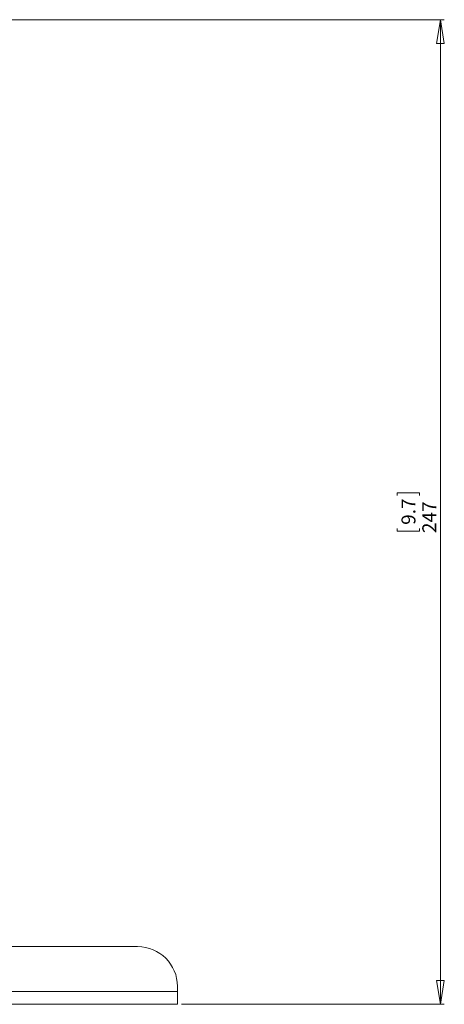
# Model space of a CAD drawing. Units: millimetres. Extents: x 50 to 1929, y 154 to 1378.
# Drawn here: x 288 to 394, y 606 to 853 of the extents above; entities that cross this region are included whole.
import ezdxf

# ---------------------------------------------------------------- set-up
doc = ezdxf.new("R2010")
doc.units = ezdxf.units.MM
doc.styles.add('SLDTEXTSTYLE1', font='TXT', dxfattribs={"width": 0.75})
doc.dimstyles.new('SLDDIMSTYLE1', dxfattribs={"dimtxt": 3.5, "dimasz": 6, "dimexe": 0, "dimexo": 0.0625, "dimgap": 0.875, "dimtad": 1, "dimdec": 0, "dimrnd": 1e-09, "dimzin": 12, "dimdsep": 46, "dimtxsty": 'SLDTEXTSTYLE1', "dimblk1": 'CLOSED', "dimblk2": 'CLOSED', "dimsah": 1, "dimcen": 0.09, "dimadec": 0, "dimazin": 3, "dimtfac": 1, "dimtdec": 0, "dimtofl": 0, "dimtmove": 0, "dimatfit": 3, "dimldrblk": 'CLOSED', "dimfxl": 0, "dimfrac": 2, "dimtolj": 1, "dimtzin": 12, "dimarcsym": 0})

# ---------------------------------------------------------------- blocks, each defined once
blk = doc.blocks.new('_CLOSED')
at = {"color": 0, "linetype": 'ByBlock', "lineweight": -2}
for p, q in [((-1, 0.166667), (0, 0)), ((-1, 0.166667), (-1, -0.166667)), ((0, 0), (-1, -0.166667)), ((0, 0), (-1, 0))]:
    blk.add_line(p, q, dxfattribs=at)
blk = doc.blocks.new('*D5')
at = {"color": 7, "linetype": 'Continuous', "lineweight": 0}
for p, q in [((273.28, 853.03), (394.29, 853.03)), ((393.29, 853.03), (393.29, 605.78)), ((382.49, 733.53), (382.49, 734.24)), ((382.49, 734.24), (388.05, 734.24)), ((388.05, 734.24), (388.05, 733.53)), ((382.49, 725.29), (382.49, 724.58)), ((382.49, 724.58), (388.05, 724.58)), ((388.05, 724.58), (388.05, 725.29)), ((328.28, 605.78), (394.29, 605.78))]:
    blk.add_line(p, q, dxfattribs=at)
at = {"color": 7, "linetype": 'Continuous', "lineweight": 0, "xscale": 6, "yscale": 6}
for p, rotation in [((393.29, 853.03, -61.77), 90.0000000000004), ((393.29, 605.78, -61.77), 270.0000000000004)]:
    blk.add_blockref('_CLOSED', p, dxfattribs=dict(at, rotation=rotation))
at = {"color": 7, "linetype": 'Continuous', "lineweight": 0, "char_height": 3.5, "attachment_point": 1, "rotation": 90, "style": 'SLDTEXTSTYLE1'}
for s, insert in [('9.7', (383.54, 726.18, -61.77)), ('247', (388.77, 724.11, -61.77))]:
    blk.add_mtext(s, dxfattribs=dict(at, insert=insert))

msp = doc.modelspace()

# ---------------------------------------------------------------- linework, layer by layer
at = {"color": 7, "linetype": 'Continuous', "lineweight": 0}
for p, q in [((261.423, 620.283), (317.281, 620.283)), ((327.281, 608.983), (107.281, 608.983)), ((327.281, 610.283), (327.281, 608.983)), ((327.281, 608.983), (327.281, 605.783)), ((327.281, 605.783), (107.281, 605.783))]:
    msp.add_line(p, q, dxfattribs=at)
msp.add_arc((317.281, 610.283), 10, 0, 90, dxfattribs=at)

# ---------------------------------------------------------------- dimensions: what is measured, and where the dimension line sits
dim = msp.add_linear_dim(base=(393.286, 605.783), p1=(272.281, 853.033), p2=(327.281, 605.783), angle=90, dimstyle='SLDDIMSTYLE1', dxfattribs=at)
dim.commit()
dim.dimension.update_dxf_attribs({"geometry": '*D5', "text_midpoint": (393.286, 729.408), "dimtype": 160})

doc.saveas('drawing.dxf')
